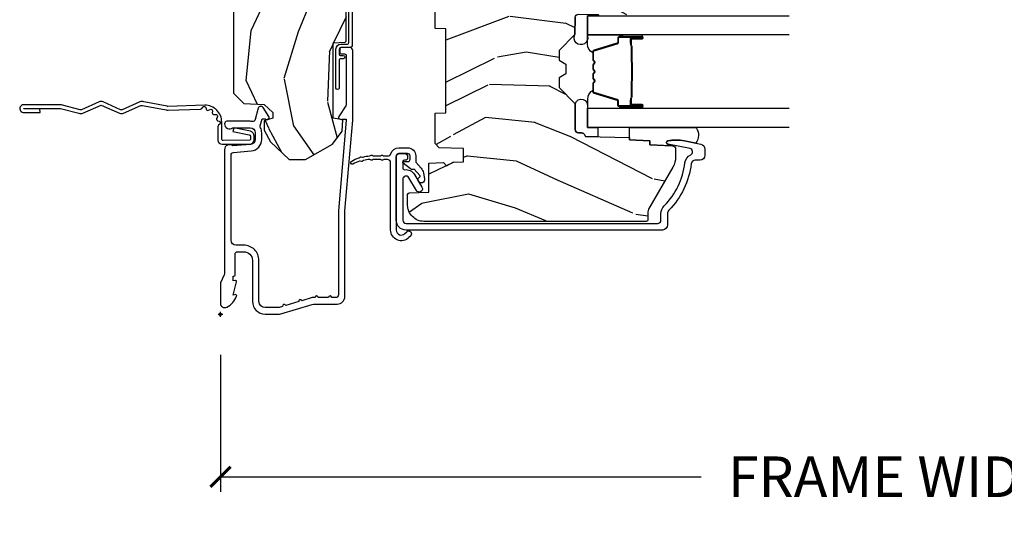
# Model space of a CAD drawing. Units: inches. Extents: x 1 to 210, y 1 to 143.
# Drawn here: x 82 to 88, y 128 to 131 of the extents above; entities that cross this region are included whole.
import ezdxf

# ---------------------------------------------------------------- set-up
doc = ezdxf.new("R2010")
doc.units = ezdxf.units.IN
doc.header["$MEASUREMENT"] = 0
doc.header["$PDMODE"] = 34
doc.header["$PDSIZE"] = 0.015
doc.layers.get('Defpoints').update_dxf_attribs({"color": 253})
for name, color, linetype in [('ZP-ANNO-DIMS-DWNLD', 2, 'Continuous'), ('ZP-SECT-ACCS', 165, 'Continuous'), ('ZP-SECT-ALUM', 63, 'Continuous'), ('ZP-SECT-GLAS', 153, 'Continuous'), ('ZP-SECT-SEAL', 8, 'Continuous'), ('ZP-SECT-WDHA', 11, 'Continuous'), ('ZP-SECT-WOOD', 104, 'Continuous'), ('ZP-SECT-WSTP', 40, 'Continuous')]:
    doc.layers.add(name, color=color, linetype=linetype)
doc.layers.add('ZP-ANNO-NPLT', color=7, linetype='Continuous', plot=False)
doc.styles.get("Standard").update_dxf_attribs({"font": 'arial.ttf'})
doc.dimstyles.new('Frame Make Height and Width', dxfattribs={"dimtxt": 0.25, "dimasz": 0.125, "dimexe": 0.09375, "dimexo": 0.25, "dimgap": 0.0875, "dimtad": 0, "dimdec": 4, "dimzin": 10, "dimdsep": 46, "dimlunit": 5, "dimtxsty": 'Standard', "dimblk1": 'ARCHTICK', "dimblk2": 'ARCHTICK', "dimsah": 1, "dimcen": 0.09, "dimclrd": 256, "dimclre": 256, "dimclrt": 255, "dimadec": 3, "dimazin": 2, "dimtfac": 0.75, "dimtdec": 4, "dimtofl": 0, "dimtmove": 2, "dimatfit": 3, "dimfxl": 1, "dimfrac": 2, "dimtolj": 1, "dimtzin": 0, "dimlwd": -1, "dimlwe": -1, "dimarcsym": 0})

# ---------------------------------------------------------------- blocks, each defined once
blk = doc.blocks.new('WIA- 42G7 Foldout Blue Fin CM')
at = {"layer": 'ZP-ANNO-NPLT'}
blk.add_point((0, 0), dxfattribs=at)
at = {"layer": 'ZP-SECT-ACCS'}
blk.add_lwpolyline([(1.279897535900091, 0.3237062745886874, -0.08026477305532967), (1.280711643961695, 0.3287449932782067), (1.307820092886686, 0.4718045562444217, 0.1615704533000932), (1.307820092895554, 0.4966832298093209), (1.259796169620472, 0.6042051741736998, -0.1615704533001526), (1.259796169620586, 0.614282611567063), (1.307820092890097, 0.7218045559357336, 0.1615704533000934), (1.307820092899078, 0.7466832295006327), (1.259796169623996, 0.8542051741736998, -0.1615704533001683), (1.25979616962411, 0.864282611567063), (1.288298125408687, 0.9718045562037787, 0.09588515595080674), (1.290232061560118, 0.9866912993722963), (1.290232061560118, 1.211730924466053, 1.001822893294183), (1.242329861484677, 1.208669619869937), (1.242091026473076, 1.109243892746264), (1.265540415659302, 1.110785368270768), (1.265779250670903, 1.210211095394442, -1.000001092557772), (1.266777097019258, 1.210276690097601), (1.26766570668417, 0.984243892818597), (1.237491890840488, 0.8716832295240806, 0.1615704531591201), (1.237491890838328, 0.8468045559797872), (1.287187674165239, 0.7342438926202703), (1.237491890843899, 0.6216832293403627, 0.1615704533000896), (1.237491890834917, 0.5968045557754635), (1.285515814109999, 0.4892826113181457, -0.1615704533001815), (1.285515814109885, 0.4792051739247825), (1.257932806052452, 0.3347153656176545, 0.08026477302403139), (1.25589753590009, 0.3221185688986452), (1.264023717936666, 0.1227633570440787, 0.2172493365759632), (1.267663679817034, 0.1150185480861694), (1.27562965541604, 0.1082036678498923, -0.5855599422155324), (1.272337917461371, 0.09086167467236805), (1.262121591379653, 0.08753293346410373, 0.4605097357481115), (1.25623583857886, 0.07332346922754596), (1.261025658436907, 0.06390384921891723, -0.6036618419643542), (1.250845082204606, 0.04920589315767643), (1.240635486966895, 0.0499758931055112, 0.4605097357324635), (1.229771802700569, 0.0389493201975597), (1.230580517889521, 0.02856486117957502, -0.5855599423039615), (1.21599026668504, 0.01862983043133681), (1.206412457752677, 0.02350008840136297, 0.4605097357400129), (1.192108303478975, 0.01732371994867776), (1.188929230434169, 0.007566744313891149, -0.585559942305764), (1.171647624304754, 0.003971420160723937), (1.164509083510168, 0.01231572553521687, 0.2159645946919557), (1.157305229165516, 0.01557950550525788), (1.072944098151382, 0.01546588923946501, 0.4142135623720373), (1.046563827131664, -0.01095535420381566), (1.048311620742254, -0.1804877326883911, 0.4141699716873529), (1.075575212501406, -0.2077227771637808), (1.096333919407357, -0.2077066690172273, 0.3300162725305506), (1.128174671648424, -0.1840838412381629), (1.147998076671939, -0.08142072862523264), (1.124956412266755, -0.07673885041990047), (1.105576807446084, -0.1772178192151443, -0.3300162725321485), (1.096315592607937, -0.1840887650235175), (1.075556885701928, -0.184104873170071, -0.3902962473333499), (1.071811620742267, -0.180487732688249), (1.070186487623701, -0.01706676771482307, -0.4142135623754232), (1.079201088958555, -0.008038165384164131), (1.182993663509038, -0.008052312421199304, 0.4142135623731925), (1.28778654206657, 0.09674312224601067)], format="xyb", close=True, dxfattribs=at)
blk = doc.blocks.new('_ArchTick')
at = {"color": 0, "linetype": 'ByBlock', "const_width": 0.15}
blk.add_lwpolyline([(-0.5, -0.5), (0.5, 0.5)], dxfattribs=at)
blk = doc.blocks.new('*D262')
at = {"layer": 'Defpoints', "color": 0, "transparency": 16777216}
for p in [(83.50000000000004, 129.5), (92.00000000000006, 129.5), (92.00000000000006, 128.5)]:
    blk.add_point(p, dxfattribs=at)
at = {"layer": 'ZP-ANNO-DIMS-DWNLD', "transparency": 16777216}
for p, q in [((83.50000000000004, 129.25), (83.50000000000004, 128.40625)), ((92.00000000000006, 129.25), (92.00000000000006, 128.40625)), ((83.50000000000004, 128.5), (86.45896998635749, 128.5)), ((92.00000000000006, 128.5), (89.04103001364263, 128.5))]:
    blk.add_line(p, q, dxfattribs=at)
at = {"layer": 'ZP-ANNO-DIMS-DWNLD', "transparency": 16777216, "xscale": 0.125, "yscale": 0.125, "zscale": 0.125, "rotation": 180}
blk.add_blockref('_ArchTick', (83.50000000000004, 128.5), dxfattribs=at)
at = {"layer": 'ZP-ANNO-DIMS-DWNLD', "transparency": 16777216, "xscale": 0.125, "yscale": 0.125, "zscale": 0.125}
blk.add_blockref('_ArchTick', (92.00000000000006, 128.5), dxfattribs=at)
at = {"layer": 'ZP-ANNO-DIMS-DWNLD', "color": 255, "transparency": 16777216, "insert": (87.75000000000006, 128.5), "char_height": 0.25, "attachment_point": 5}
blk.add_mtext('\\A1;FRAME WIDTH', dxfattribs=at)
blk = doc.blocks.new('101CS Vin21 PR AW C Ogee (Dual .6875 in 3mm IG) V J O S')
at = {"layer": 'ZP-SECT-WDHA'}
h = blk.add_hatch(dxfattribs=at)
h.set_pattern_fill('WOOD3', color=256, scale=2, angle=163, style=0, pattern_type=2)
h.set_pattern_definition([(158.2364, (4.229829508301805, -0.6757319148462102), (20.45396798290167, -8.344771374467806), [0.240832, -23.842358]), (174.3099, (4.006163800965126, -0.5864366105934948), (-8.235181511295936, 0.4263690944681484), [0.305942, -9.892097999999999]), (208, (3.701730071892854, -0.5561033845344667), (-0.5847435903937085, -1.91261010378108), [0.226274, -2.602152]), (209.8476, (3.501941838183129, -0.6623326727329015), (-35.54768828883149, -20.50272857977593), [0.438634, -43.42479]), (175.9946, (3.12149146588294, -0.8806386832242623), (18.38297247813529, -1.437476743240211), [0.266834, -26.416494]), (163, (2.855309927049177, -0.8620003253541313), (-2.497352921371544, -1.327866102480598), [0.5, -1.5]), (153.5377, (2.377157549067675, -0.7158144729927614), (8.978306718050995, -4.83632345258755), [0.24331, -11.922214]), (157.2894, (4.071948787751523, -1.192136483066264), (16.62874032651941, -7.175302374271584), [0.200998, -19.898754]), (163, (3.886535270653368, -1.114536047002446), (-2.497352921371544, -1.327866102480598), [0.3, -1.7]), (191.3008, (3.599643843864456, -1.026824535585632), (-24.54716094300747, -5.043499394239721), [0.295296, -29.23435]), (215.125, (3.310072568652885, -1.084690558192534), (10.57415813511433, 7.224071108844612), [0.45607, -22.347438]), (202.2894, (2.937053423283061, -1.347096193016881), (-14.3993751268171, -6.054586024953077), [0.284254, -28.141088]), (169.3402, (2.674039470121087, -1.454909274051218), (-15.88561928555968, 2.765334394382427), [0.362216, -17.748554]), (151.1113000000001, (2.318074889785493, -1.387907650589554), (25.02229161617255, -13.92425483963839), [0.38833, -38.444646]), (156.2902000000001, (3.89067833082342, -1.785045431763344), (-16.62874768410003, 7.175289077572956), [0.342343999999998, -33.89213999999975]), (166.3665, (3.577229581984909, -1.647386861919088), (-31.18650071420278, 7.443263674111074), [0.340588, -33.718186]), (196.6901, (3.246238530863025, -1.567106577432618), (4.409962367830815, 0.7431255040166733), [0.360556, -6.850548]), (210.4896, (2.900872763129556, -1.670656017208408), (-25.55825994297176, -15.19129255384614), [0.325576, -32.232064]), (177.9314, (2.620316507684237, -1.83584738360053), (-22.79293410148565, 0.6943551067665474), [0.310484, -30.737866]), (163, (2.310035344517502, -1.824640252660757), (-2.497352921371544, -1.327866102480598), [0.24, -1.76]), (150.0054, (2.080522203086375, -1.754471043527296), (-16.04400167334359, 9.087905524651102), [0.266834, -26.416494]), (163, (3.736326939210443, -0.1693178408906988), (-2.497352921371544, -1.327866102480598), [0, -2]), (26.15240000000003, (3.380850096123979, -0.3743451903572463), (-36.87554735843706, -18.00538888531859), [0.438633999999998, -43.42478999999975]), (9.565100000000033, (3.189835720003487, -2.093622221005674), (2.497352076502218, 1.327869099233075), [0.178886, -4.29325]), (351.1301, (3.366234217335403, -2.063897313284272), (12.0603996767767, -1.595852046107204), [0.282842, -13.859292]), (319.8014, (3.645694417193965, -2.107509200368114), (8.393559450670804, -6.748938448303024), [0.152316, -15.07923]), (189.5651, (3.380850096123979, -0.3743451903572463), (-2.497352076502219, -1.327869099233075), [0.223605999999999, -4.248529999999969]), (169.7098, (3.160351974459104, -0.4115013250089987), (17.79822734718652, -3.350093459302554), [0.342344, -33.89214]), (152.8753, (2.823513489242757, -0.3503471356417833), (-30.7601241373409, 15.67848221527704), [0.568858, -56.31699200000001]), (152.6952, (4.294151283340796, -0.4653448685343449), (-10.89091849633435, 5.421060729349781), [0.223605999999999, -22.13707199999987]), (178.5241, (4.095459105217842, -0.3627709032568305), (22.79293551970828, -0.6943538178398185), [0.37363, -36.989452]), (205.8789, (3.721952222598873, -0.3531475651529377), (31.88084594068392, 15.34964888471388), [0.3821, -37.827846]), (197.6952, (3.37817024770132, -0.5199227243809617), (-23.21929303946757, -7.540852312839229), [0.316228, -31.306548]), (172.4623, (3.076904104300837, -0.6160409372264155), (-10.14779136076372, 1.011111546693648), [0.364966, -11.80056]), (156.4181, (2.71509208987078, -0.5681654088839991), (31.344885410924, -13.76583238823937), [0.52345, -51.82156]), (154.8699, (4.14796543097944, -0.9434972465158751), (10.89091361125098, -5.421068605812716), [0.282842, -13.859292]), (174.3099, (3.8918949674987, -0.8233809789549866), (-8.235181511295936, 0.4263690944681484), [0.305942, -9.892097999999999]), (205.5104, (3.587461238426414, -0.7930477528959443), (26.88614988798455, 12.69389479119331), [0.325575999999998, -32.23206399999975]), (208, (3.293626321956282, -0.933265590074356), (-0.5847435903937085, -1.91261010378108), [0.367696, -2.460732]), (180.354, (2.968970442177977, -1.105888183396843), (27.20289793979688, 0.04876202922806261), [0.335262, -33.190848]), (159.6335000000001, (2.633715749797545, -1.107959713481861), (30.01700107381327, -11.26852463519537), [0.340587999999998, -33.71818599999974]), (145.8973, (2.314419566864558, -0.9894272387568606), (-17.37187083675604, 11.58525502309056), [0.27203, -26.930912]), (154.2538, (4.001779578618056, -1.421649624497391), (-12.80351945054413, 6.005821017315287), [0.263057999999998, -26.04283399999987]), (177.9314, (3.764835210256592, -1.307380791030965), (-22.79293410148565, 0.6943551067665474), [0.310484, -30.737866]), (195.0054, (3.454554047089857, -1.296173660091171), (11.31727641611973, 2.814114219735264), [0.37736, -18.490604]), (212.8991, (3.090062184237127, -1.393875665772512), (28.64036637139407, 18.43175097613516), [0.49679, -49.18218]), (178.9454, (2.67294341453433, -1.663712527527188), (8.235181634652655, -0.4263644116476297), [0.291204, -14.269016]), (156.991, (2.381788346486857, -1.658352830681864), (-18.54135163249375, 7.760042155334038), [0.3821, -37.827846]), (139.8014, (2.030087407409809, -1.508999392648704), (-8.393559450670804, 6.748938448303025), [0.152316, -15.07923]), (153.5377, (3.826356555784429, -1.995432478075209), (8.978306718050995, -4.83632345258755), [0.24331, -11.922214]), (173.008, (3.608538282542213, -1.887011078703232), (-22.20819262847393, 2.606951578708767), [0.345254, -34.1801]), (200.4054, (3.265852363231403, -1.844982984455285), (-30.71134915766887, -11.52445423798904), [0.428017999999998, -42.37384999999974]), (192.0546, (3.44943551242153, -0.08160632947387114), (-15.72724097270063, -3.557234008732985), [0.205912, -20.385348]), (173.7843, (3.248063485875917, -0.1246098982200863), (32.35598179133584, -3.618064673815965), [0.427551999999998, -42.32756599999974]), (155.8750000000001, (2.823025751993626, -0.07831816271357184), (12.80352490518391, -6.005810314090468), [0.4837359999999979, -15.64077999999994])])
edge = h.paths.add_edge_path()
edge.add_arc((4.389056198952261, -1.124999999998935), 0.1250000000010647, 270.0000000005341, 334.8498358746473)
edge.add_arc((5.181103620340652, -1.496868097944895), 0.7499999999977609, 107.4283039733489, 154.8498358749636, ccw=False)
edge.add_arc((4.937776250990185, -0.7217046584437274), 0.06245711824629191, 287.4154132025502, 360.6464405105027)
edge.add_line((5.000229394034463, -0.7210000000000178), (5.000250000001373, -0.03100000000000591))
edge.add_line((5.000250000001373, -0.03100000000000591), (4.969250000001381, 0))
edge.add_line((4.969250000001381, 0), (4.438250000001375, 0))
edge.add_line((4.438250000001375, 0), (4.434921417707614, -0.08099999900083787))
edge.add_line((4.434921417707614, -0.08099999900083787), (4.244000000000909, -0.08100000000000307))
edge.add_line((4.244000000000909, -0.08100000000000307), (4.23499999999909, -0.0969999999999942))
edge.add_line((4.23499999999909, -0.0969999999999942), (4.172000000000793, -0.0969999999999942))
edge.add_line((4.172000000000793, -0.0969999999999942), (4.162999999998959, -0.08100000000000307))
edge.add_line((4.162999999998959, -0.08100000000000307), (4.040350214322061, -0.08099999900083787))
edge.add_line((4.040350214322061, -0.08099999900083787), (3.962096613590205, -0.2959999999999781))
edge.add_line((3.962096613590205, -0.2959999999999781), (3.914403386412545, -0.2959999999999781))
edge.add_line((3.914403386412545, -0.2959999999999781), (3.836149785680703, -0.08099999900083787))
edge.add_line((3.836149785680703, -0.08099999900083787), (2.947282930714522, -0.08099999900083787))
edge.add_line((2.947282930714522, -0.08099999900083787), (2.87176396307072, -0.1709999999999781))
edge.add_line((2.87176396307072, -0.1709999999999781), (2.439507823335902, -0.1709999999999781))
edge.add_line((2.439507823335902, -0.1709999999999781), (2.332250000001608, -0.08100000000000307))
edge.add_line((2.332250000001608, -0.08100000000000307), (2.005069066192249, -0.08100000000000307))
edge.add_line((2.005069066192249, -0.08100000000000307), (2.000250000001273, -0.2189999999999799))
edge.add_line((2.000250000001273, -0.2189999999999799), (1.906250000002132, -0.2189999999999799))
edge.add_line((1.906250000002132, -0.2189999999999799), (1.901430933811156, -0.08100000000000307))
edge.add_line((1.901430933811156, -0.08100000000000307), (1.361160109751239, -0.08100000000000307))
edge.add_line((1.361160109751239, -0.08100000000000307), (1.29699634095445, -0.1429622312750354))
edge.add_line((1.29699634095445, -0.1429622312750354), (1.292560084317614, -0.2700000000009624))
edge.add_line((1.292560084317614, -0.2700000000009624), (1.242560084316523, -0.3216024576007754))
edge.add_line((1.242560084316523, -0.3216024576007754), (1.206605420733311, -0.3216024576007612))
edge.add_line((1.206605420733311, -0.3216024576007612), (1.191190997646601, -0.269999999999996))
edge.add_line((1.191190997646601, -0.269999999999996), (1.134131723421731, -0.2700000000000102))
edge.add_line((1.134131723421731, -0.2700000000000102), (1.061622111372657, -0.3086869719710847))
edge.add_line((1.061622111372657, -0.3086869719710847), (0.9532293940344658, -0.4220000000000255))
edge.add_line((0.9532293940344658, -0.4220000000000255), (0.9532293940344658, -0.5235500000000286))
edge.add_line((0.9532293940344658, -0.5235500000000286), (1.048250000002156, -0.6897999999999769))
edge.add_line((1.048250000002156, -0.6897999999999769), (1.128250000002154, -0.7502214903220619))
edge.add_line((1.128250000002154, -0.7502214903220619), (1.196532032304901, -0.7537999999999982))
edge.add_line((1.196532032304901, -0.7537999999999982), (1.207250000002148, -0.6937999999999676))
edge.add_line((1.207250000002148, -0.6937999999999676), (1.671750000002149, -0.6937999999999676))
edge.add_line((1.671750000002149, -0.6937999999999676), (1.675586249445672, -0.7669999999999533))
edge.add_arc((1.690678198063188, -0.7589080513824428), 0.01712444292530889, 208.1991648361514, 241.8008351638481)
edge.add_line((1.682586249445677, -0.7739999999999583), (2.123250000002145, -0.7739999999999583))
edge.add_line((2.123250000002145, -0.7739999999999583), (2.131910350836108, -1.021999999999949))
edge.add_line((2.131910350836108, -1.021999999999949), (2.138910350836113, -1.028999999999954))
edge.add_line((2.138910350836113, -1.028999999999954), (2.52767606590146, -1.028999999999954))
edge.add_line((2.52767606590146, -1.028999999999954), (2.556250000002208, -1.093000000000032))
edge.add_line((2.556250000002208, -1.093000000000032), (2.805767439191499, -1.093000000000004))
edge.add_line((2.805767439191499, -1.093000000000004), (2.811250000000967, -1.25))
edge.add_line((2.811250000000967, -1.25), (3.123684362372245, -1.25))
edge.add_line((3.123684362372245, -1.25), (3.129166923181714, -1.093000000000004))
edge.add_line((3.129166923181714, -1.093000000000004), (3.531485413592549, -1.093000000000004))
edge.add_line((3.531485413592549, -1.093000000000004), (3.533650501300457, -1.030999999999992))
edge.add_line((3.533650501300457, -1.030999999999992), (3.670684895338439, -1.030999999999992))
edge.add_line((3.670684895338439, -1.030999999999992), (3.677250000002786, -0.8430000000000035))
edge.add_line((3.677250000002786, -0.8430000000000035), (3.882229394034468, -0.8430000000000177))
edge.add_line((3.882229394034468, -0.8430000000000177), (3.882229394034468, -0.8330000000000268))
edge.add_line((3.882229394034468, -0.8330000000000268), (3.992229394034453, -0.8330000000000268))
edge.add_line((3.992229394034453, -0.8330000000000268), (3.992229394034453, -0.8430000000000177))
edge.add_line((3.992229394034453, -0.8430000000000177), (4.06725000000219, -0.8430000000000035))
edge.add_line((4.06725000000219, -0.8430000000000035), (4.073815104666522, -1.030999999999992))
edge.add_line((4.073815104666522, -1.030999999999992), (4.178805517824316, -1.030999999999992))
edge.add_line((4.178805517824316, -1.030999999999992), (4.185485413591181, -1.222287187078891))
edge.add_line((4.185485413591181, -1.222287187078891), (4.233485413591865, -1.25))
edge.add_line((4.233485413591865, -1.25), (4.389056198953426, -1.25))
h = blk.add_hatch(dxfattribs=at)
h.set_pattern_fill('WOOD3', color=256, scale=2, angle=73, pattern_type=2)
h.set_pattern_definition([(68.23640000000003, (0.5829015660239918, 2.197897165961244), (-8.34477137446781, -20.45396798290167), [0.240832, -23.842358]), (84.3099, (0.6721968702767072, 2.421562873297919), (0.42636909446815, 8.235181511295936), [0.305942, -9.892097999999999]), (118, (0.7025300963357495, 2.725996602370195), (-1.91261010378108, 0.5847435903937088), [0.226274, -2.602152]), (119.8476, (0.5963008081373005, 2.92578483607992), (-20.50272857977592, 35.54768828883149), [0.4386339999999995, -43.42478999999994]), (85.9946, (0.3779947976459539, 3.306235208380105), (-1.437476743240215, -18.38297247813529), [0.2668339999999995, -26.41649399999997]), (73, (0.3966331555160849, 3.572416747213857), (-1.327866102480597, 2.497352921371545), [0.5, -1.5]), (63.53769999999998, (0.5428190078774549, 4.050569125195377), (-4.836323452587552, -8.978306718050995), [0.24331, -11.922214]), (67.28939999999999, (0.06649699780395224, 2.355777886511525), (-7.175302374271586, -16.6287403265194), [0.200998, -19.898754]), (73, (0.1440974338677563, 2.541191403609677), (-1.327866102480597, 2.497352921371545), [0.3, -1.7]), (101.3008, (0.231808945284584, 2.828082830398586), (-5.043499394239715, 24.54716094300748), [0.295296, -29.23435]), (125.125, (0.1739429226776679, 3.117654105610161), (7.224071108844608, -10.57415813511433), [0.45607, -22.347438]), (112.2894, (-0.0884627121466508, 3.490673250979995), (-6.054586024953074, 14.3993751268171), [0.2842539999999996, -28.14108799999997]), (79.3402, (-0.1962757931810017, 3.753687204141954), (2.76533439438243, 15.88561928555968), [0.362216, -17.748554]), (61.11129999999999, (-0.1292741697193378, 4.109651784477556), (-13.92425483963839, -25.02229161617255), [0.38833, -38.444646]), (66.29019999999998, (-0.5264119508931344, 2.537048343439622), (7.17528907757296, 16.62874768410003), [0.342344, -33.89214]), (76.3665, (-0.3887533810488719, 2.850497092278143), (7.443263674111081, 31.18650071420278), [0.340588, -33.718186]), (106.6901, (-0.308473096562409, 3.181488143400031), (0.7431255040166724, -4.409962367830815), [0.360556, -6.850548]), (120.4896, (-0.4120225363381849, 3.526853911133486), (-15.19129255384614, 25.55825994297176), [0.325576, -32.232064]), (87.93140000000001, (-0.5772139027303069, 3.807410166578812), (0.6943551067665528, 22.79293410148564), [0.310484, -30.737866]), (73, (-0.5660067717905406, 4.117691329745544), (-1.327866102480597, 2.497352921371545), [0.24, -1.76]), (60.00539999999998, (-0.4958375626570728, 4.347204471176671), (9.087905524651106, 16.04400167334359), [0.266834, -26.416494]), (73, (1.089315639979532, 2.691399735052599), (-1.327866102480597, 2.497352921371545), [0, -2]), (296.1524000000001, (0.8842882905129841, 3.04687657813907), (-18.00538888531858, 36.87554735843706), [0.438634, -43.42479]), (279.5651, (-0.8349887401354579, 3.237890954259548), (1.327869099233074, -2.497352076502219), [0.1788859999999997, -4.293249999999992]), (261.1301, (-0.805263832414056, 3.061492456927645), (-1.595852046107206, -12.0603996767767), [0.282842, -13.859292]), (229.8014, (-0.8488757194978973, 2.782032257069087), (-6.748938448303024, -8.393559450670804), [0.152316, -15.07923]), (99.56509999999996, (0.8842882905129841, 3.04687657813907), (-1.327869099233074, 2.497352076502219), [0.2236059999999999, -4.248529999999999]), (79.7098, (0.8471321558612317, 3.267374699803952), (-3.350093459302556, -17.79822734718652), [0.342344, -33.89214]), (62.87529999999996, (0.9082863452284329, 3.604213185020292), (15.67848221527704, 30.76012413734089), [0.568858, -56.31699200000001]), (62.69520000000001, (0.7932886123358571, 2.133575390922246), (5.421060729349783, 10.89091849633435), [0.223606, -22.137072]), (88.5241, (0.8958625776133857, 2.332267569045204), (-0.6943538178398221, -22.79293551970828), [0.37363, -36.989452]), (115.8789, (0.9054859157172643, 2.705774451664169), (15.34964888471387, -31.88084594068392), [0.3821, -37.827846]), (107.6952, (0.7387107564892403, 3.049556426561729), (-7.540852312839225, 23.21929303946757), [0.316228, -31.306548]), (82.4623, (0.6425925436438149, 3.350822569962212), (1.01111154669365, 10.14779136076372), [0.364966, -11.80056]), (66.41809999999998, (0.6904680719862171, 3.712634584392269), (-13.76583238823937, -31.34488541092399), [0.52345, -51.82156]), (64.86989999999992, (0.3151362343543411, 2.279761243283613), (-5.421068605812717, -10.89091361125097), [0.282842, -13.859292]), (84.3099, (0.4352525019152296, 2.535831706764352), (0.42636909446815, 8.235181511295936), [0.305942, -9.892097999999999]), (115.5104, (0.4655857279742719, 2.840265435836628), (12.69389479119331, -26.88614988798455), [0.325576, -32.232064]), (118, (0.3253678907958601, 3.13410035230676), (-1.91261010378108, 0.5847435903937088), [0.367696, -2.460732]), (90.3539999999999, (0.1527452974733876, 3.458756232085058), (0.04876202922805728, -27.20289793979688), [0.335262, -33.190848]), (69.63350000000003, (0.1506737673883549, 3.794010924465503), (-11.26852463519538, -30.01700107381327), [0.340588, -33.718186]), (55.89729999999997, (0.2692062421133414, 4.113307107398484), (11.58525502309056, 17.37187083675603), [0.27203, -26.930912]), (64.2538, (-0.1630161436271749, 2.425947095644979), (6.005821017315288, 12.80351945054413), [0.263058, -26.042834]), (87.93140000000001, (-0.04874731016073497, 2.66289146400646), (0.6943551067665528, 22.79293410148564), [0.310484, -30.737866]), (105.0054, (-0.03754017922096864, 2.973172627173192), (2.814114219735262, -11.31727641611973), [0.37736, -18.490604]), (122.8991, (-0.135242184902296, 3.337664490025908), (18.43175097613515, -28.64036637139408), [0.49679, -49.18218]), (88.94539999999999, (-0.4050790466569651, 3.754783259728718), (-0.4263644116476313, -8.235181634652655), [0.291204, -14.269016]), (66.99100000000001, (-0.3997193498116474, 4.045938327776188), (7.760042155334039, 18.54135163249375), [0.3821, -37.827846]), (49.80139999999996, (-0.2503659117784878, 4.397639266853233), (6.748938448303026, 8.393559450670802), [0.152316, -15.07923]), (63.53769999999998, (-0.7367989972049998, 2.601370118478624), (-4.836323452587552, -8.978306718050995), [0.24331, -11.922214]), (83.00800000000001, (-0.6283775978330084, 2.819188391720843), (2.606951578708771, 22.20819262847393), [0.345254, -34.1801]), (110.4054, (-0.586349503585069, 3.161874311031639), (-11.52445423798903, 30.71134915766887), [0.428018, -42.37385]), (102.0546, (1.177027151396345, 2.978291161841508), (-3.557234008732982, 15.72724097270063), [0.205912, -20.385348]), (83.7843, (1.13402358265013, 3.179663188387128), (-3.618064673815971, -32.35598179133584), [0.4275519999999995, -42.32756599999993]), (65.87499999999999, (1.180315318156644, 3.604700922269423), (-6.00581031409047, -12.80352490518391), [0.4837359999999999, -15.64078])])
edge = h.paths.add_edge_path()
edge.add_line((2.394000000000005, -2.696330473227196), (2.314999999999998, -2.696330473227196))
edge.add_arc((1.979560218673405, -2.414685514546667), 0.4379996913772762, 274.5074822616433, 319.98220686172897, ccw=False)
edge.add_arc((2.015161139434008, -2.866284113779219), 0.01499999999988806, 94.50748226163586, 168.0000000017842)
edge.add_line((2.000488925423014, -2.863165438417433), (1.985999999999962, -2.931330473227195))
edge.add_line((1.985999999999962, -2.931330473227195), (1.839916747977298, -2.931330473227195))
edge.add_line((1.839916747977298, -2.931330473227195), (1.837734864861261, -2.806330473227035))
edge.add_line((1.837734864861261, -2.806330473227035), (1.848251594580731, -2.203827431117595))
edge.add_arc((1.828254640677605, -2.203478382988846), 0.0199999999999984, 358.9999999999906, 448.9999999999906)
edge.add_line((1.828603688806353, -2.18348142908572), (1.721756493037489, -2.181616404346176))
edge.add_line((1.721756493037489, -2.181616404346176), (1.623970562151086, -2.083830473226811))
edge.add_line((1.623970562151086, -2.083830473226811), (1.563970562151113, -2.083830473226811))
edge.add_line((1.563970562151113, -2.083830473226811), (1.540299201114337, -2.124830473226808))
edge.add_line((1.540299201114337, -2.124830473226808), (1.480299201114335, -2.124830473226812))
edge.add_line((1.480299201114335, -2.124830473226812), (1.456627840077559, -2.083830473226811))
edge.add_line((1.456627840077559, -2.083830473226811), (1.396627840077585, -2.083830473226811))
edge.add_line((1.396627840077585, -2.083830473226811), (1.296627836089925, -2.183830477214467))
edge.add_line((1.296627836089925, -2.183830477214467), (1.137336894602157, -2.183830477214471))
edge.add_arc((1.137336894602156, -2.203830477214473), 0.02000000000000224, 89.99999999999555, 178.9999999999882)
edge.add_line((1.117339940699026, -2.203481429085723), (1.117000779631468, -2.222911953632732))
edge.add_arc((1.097003825728334, -2.222562905503977), 0.02000000000000584, 299.99999999996703, 358.99999999997317, ccw=False)
edge.add_line((1.107003825728327, -2.239883413579676), (1.094082335300001, -2.247343639556803))
edge.add_line((1.094082335300001, -2.247343639556803), (1.089369697588523, -2.517330473227201))
edge.add_line((1.089369697588523, -2.517330473227201), (1.073369697588518, -2.517330473227201))
edge.add_line((1.073369697588518, -2.517330473227201), (1.068970756399295, -2.643299667298514))
edge.add_line((1.068970756399295, -2.643299667298514), (1.042608426369114, -2.643299667298514))
edge.add_line((1.042608426369114, -2.643299667298514), (1.037118476505782, -2.78235829189541))
edge.add_arc((1.017134044533058, -2.781569318684316), 0.02000000000000645, 269.9999999999816, 357.7391716016903, ccw=False)
edge.add_line((1.017134044533051, -2.801569318684322), (0.9681609280672205, -2.801569318684319))
edge.add_arc((0.9681609280672211, -2.676569318684309), 0.1250000000000098, 240.0000000000023, 269.9999999999998, ccw=False)
edge.add_line((0.9056609280672205, -2.784822494157375), (0.6468716924216835, -2.635410459294047))
edge.add_arc((0.6313716924216906, -2.662257246811349), 0.03099999999998371, 59.99999999999764, 90.0000000002811)
edge.add_line((0.6313716924215385, -2.631257246811366), (0.5819999999995531, -2.631257246811611))
edge.add_arc((0.5819999999995049, -2.621257246811612), 0.009999999999999343, 179.9999999999669, 270.0000000002761, ccw=False)
edge.add_line((0.5719999999995053, -2.621257246811606), (0.5719999999999033, -1.251162994699492))
edge.add_arc((0.6657499999999964, -1.251162994699516), 0.09375000000009315, 132.8030407179143, 179.9999999999848, ccw=False)
edge.add_arc((0.670832521472472, -1.246080473227055), 0.0937499999999196, 89.99999999999721, 137.1969592791667, ccw=False)
edge.add_line((0.6708325214724766, -1.152330473227135), (0.7374418291857978, -1.152330473227053))
edge.add_arc((0.7374418291858111, -1.162330473227053), 0.009999999999999343, 1.9999999999976126, 90.00000000007628, ccw=False)
edge.add_line((0.7474357374560014, -1.161981478260028), (0.7516733377372873, -1.283330473227046))
edge.add_line((0.7516733377372873, -1.283330473227046), (0.9305619184298166, -1.283330473227046))
edge.add_line((0.9305619184298166, -1.283330473227046), (0.9336913852897197, -1.372946679781606))
edge.add_line((0.9336913852897197, -1.372946679781606), (0.9150000422557127, -1.391638022770973))
edge.add_line((0.9150000422557127, -1.391638022770973), (0.9357674110146377, -1.432396278868445))
edge.add_line((0.9357674110146377, -1.432396278868445), (0.9380000422557089, -1.496330473226987))
edge.add_line((0.9380000422557089, -1.496330473226987), (1.019999999999996, -1.496330473226987))
edge.add_line((1.019999999999996, -1.496330473226987), (1.02523864713055, -1.346315243903181))
edge.add_line((1.02523864713055, -1.346315243903181), (1.051111134529322, -1.321330473227047))
edge.add_line((1.051111134529322, -1.321330473227047), (1.238731214132116, -1.321330473227047))
edge.add_line((1.238731214132116, -1.321330473227047), (1.241000000000554, -1.386300000000027))
edge.add_line((1.241000000000554, -1.386300000000027), (1.757000000000545, -1.386300000000027))
edge.add_line((1.757000000000545, -1.386300000000027), (1.759268785868969, -1.321330473227047))
edge.add_line((1.759268785868969, -1.321330473227047), (2.394000000000005, -1.321330473227047))
edge.add_line((2.394000000000005, -1.321330473227047), (2.394000000000005, -2.696330473227196))
at = {"layer": 'ZP-ANNO-NPLT'}
blk.add_point((0, 0), dxfattribs=at)
at = {"layer": 'ZP-SECT-ALUM'}
for points in [[(1.01328978082843, -0.02500000000003411), (0.2498416051627572, -0.02500000000003411, -0.1051042352656914), (0.2433338188735519, -0.02361672732232023), (0.193396662130894, -0.001383272677742298, 0.1051042352657003), (0.1868888758416887, -2.842170943040401e-14), (0.06828978082843662, -2.842170943040401e-14, 0.560205502864254), (0.04423927372302217, -0.03927082344320354, 0.1875261658577753), (0.1118401110625058, -0.0995573712749831, 0.5801720142759477), (0.1211834350995247, -0.0917844627563369), (0.1187528624009957, -0.07800000000000296), (0.2004886068952629, -0.09976430132849146, 0.5481110662879196), (0.2091834350995185, -0.0917844627563369), (0.2067528624009896, -0.07800000000000296), (0.2342897808284334, -0.07800000000000296), (0.234289780828405, -0.08300000000002683, 0.4142135623730984), (0.24128978082841, -0.09000000000003183), (0.3692897808284243, -0.09000000000003183, -0.4142135623730951), (0.3852897808284155, -0.1060000000000372), (0.3852897808284155, -0.1440000000000055, -0.4142135623730868), (0.3322897808284182, -0.1970000000000027), (0.0792897808284323, -0.1970000000000027, 0.4142135623730866), (0.001289780828429343, -0.2750000000000057), (0.001289780828429343, -0.3575219217105428, 0.07267901068454957), (0.003255085289637805, -0.370970943895415), (0.06078088151620875, -0.5635988303753123, -0.07267901068455053), (0.06328978082841274, -0.580767794866631), (0.06328978082842696, -0.7186422509999488, 0.4142135623730951), (0.110289780828424, -0.7656422509999459), (0.6372897808289792, -0.7656422509999459), (1.195289780828418, -0.813999999999993), (1.623257729217087, -0.8140000000000072, 0.4142135623730951), (1.643257729217098, -0.7939999999999969), (1.643257729217098, -0.7439999999999998, 0.4142135623730949), (1.633257729217107, -0.7340000000000089), (1.613257729217096, -0.7340000000000089, 0.4142135623731991), (1.603257729217106, -0.7439999999999998), (1.603257729217077, -0.76400000000001, -0.4142135623731015), (1.593257729217086, -0.7740000000000009), (1.291625826208232, -0.7740000000000009, -0.1449930994916204), (1.282911601647996, -0.7714187290871166), (1.217458971879225, -0.7289132943205345, 0.4318331073882776), (1.203315465557651, -0.7323643973235505), (1.199851214157277, -0.7452931595599495, 0.1392124696178829), (1.201051279057552, -0.748923809206957, -0.150084110672032), (1.202257729217095, -0.7528525214955124), (1.202257729217095, -0.7740000000000009), (1.196078005098812, -0.7740000000000009), (0.6380780050978387, -0.7256422509999254), (0.1192897808284386, -0.7256422509999396, -0.4142135623730951), (0.1032897808284474, -0.7096422509999343), (0.1032897808283906, -0.6850000000000023, 1), (0.1032897808283906, -0.6650000000000063), (0.1032897808284048, -0.6020000000000039, 1), (0.1032897808284048, -0.5819999999999936), (0.1032897808284048, -0.568492882053377, 0.07267901068450945), (0.102620741011819, -0.563914491522354), (0.0840059137746465, -0.5015818501146327, 1), (0.07828292561087835, -0.4824181498853761), (0.05414222307139482, -0.4015818501146242, 1), (0.04841923490762667, -0.3824181498853676), (0.04195882064500722, -0.3607851430115687, -0.07267901068464405), (0.04128978082842139, -0.3562067524805457), (0.04128978082842139, -0.2750000000000057, -0.4142135623730951), (0.0792897808284323, -0.237000000000009), (0.3322897808284182, -0.237000000000009, 0.4142135623730951), (0.4252897808284075, -0.1440000000000055), (0.4252897808284075, -0.09600000000001785, -0.4142135623729215), (0.4562897808284134, -0.06500000000002615), (0.9804446687903834, -0.06500000000002615, -0.388878731852959), (0.9963837839598426, -0.07960550811606026), (1.005971014771788, -0.189188057735123, 0.3888787318529566), (1.076700838336293, -0.2540000000000191), (1.117289780828415, -0.2540000000000191, 0.1163220917973886), (1.149013941006316, -0.2465183253952148, -0.1832627780160805), (1.160304152246923, -0.2453775009960282), (1.202556014036517, -0.2566988532412608), (1.202556014036517, -0.2743669520076821, -0.146005835310381), (1.201411537922425, -0.2782026840136353), (1.201272916269474, -0.278414300049036, 0.1576465563116275), (1.20013568900923, -0.2825685150407367), (1.203274673940896, -0.2942833662899602, 0.4538198225758265), (1.21775725669859, -0.2983867056794907), (1.273158802673336, -0.2624085210485987, 0.649407593197572), (1.268493953688548, -0.2329558237051828), (1.19870188241326, -0.2142550945688839, -0.3912097814678182), (1.187109064135981, -0.1958944824796021, 0.0456882255566395), (1.188289780828413, -0.1829999999999785), (1.188289780828413, -0.04000000000002046, 0.4222476712527851), (1.172879551341097, -0.02500561065707529, 0.6392693330848027), (1.148289780828421, -0.07562141687037638), (1.148289780828421, -0.1830000000000211, -0.4142135623730951), (1.117289780828415, -0.2140000000000271), (1.076700838336293, -0.2140000000000271, -0.388878731853015), (1.04581880269545, -0.1857018280252021), (1.036289780828426, -0.07678460969086132, 0.6500495232070402)], [(0.6685909705361013, -2.731623958839684, 0.165627297954375), (0.9317990290644929, -2.858296799789546, -0.2563212524635104), (0.9826180368145145, -2.894739187016061, 0.7192332048841057), (1.020252969039703, -2.890083322401569), (1.048065919439011, -2.753351606874723, -0.8280232348768887), (1.067713320052917, -2.75360843064508), (1.069278702847456, -2.762486157628938, -0.09407799739191779), (1.068059841810978, -2.855730840718142), (1.047575045516211, -2.956436493997973, -0.3565864654661733), (1.017197143928612, -2.981257246812618), (0.9800001072246687, -2.981257246812614, -0.4142135623730532), (0.949000107224677, -2.950257246812608), (0.9490001072247054, -2.922827233060669, 0.3794093514737466), (0.9269996925474118, -2.898007835648684, -0.1656272979548743), (0.6405503043457372, -2.760149754881592, 0.1966844660413117), (0.6188187880500635, -2.75125724681282), (0.5500000536150509, -2.751257246812838, -0.4142135623731537), (0.5190000000054766, -2.720257193203263), (0.5190000000054766, -1.142330473228199, -0.4142135623730973), (0.5790000000054789, -1.0823304732282), (0.97000000000547, -1.082330473228211, -0.4142135623730933), (0.9900000000054803, -1.102330473228211), (0.9900000000054803, -1.132330473085716, -0.4142135623730951), (0.9700000000529769, -1.152330473038209), (0.9600000001004787, -1.152330473038209, -0.4142135623729651), (0.9500000001004736, -1.142330473038207), (0.9500000001004736, -1.132330473085716, 0.4142135623728383), (0.9400000002430176, -1.122330473228246), (0.9004010313379212, -1.1223304732282, 0.4568502517471218), (0.8905035981518239, -1.133759044656774, -0.3041143980152859), (0.8616183195898657, -1.194000497862437), (0.7827506272011391, -1.240553814772944, -1), (0.7624177468313462, -1.206107131683453), (0.8412854392200728, -1.159553814772945, 0.7635064937496834), (0.8311189990351693, -1.1223304732282), (0.5790000000054789, -1.122330473228203, 0.4142135623730888), (0.5590000000054829, -1.142330473228203), (0.5590000000054545, -2.691257246811031, 0.4142135623741301), (0.5790000000055358, -2.711257246811041), (0.6188187880517404, -2.71125724681082, -0.1966844660439418)], [(1.277984864909556, -2.457029540854627), (1.277984864909556, -2.596125271308331, 0.9999999999999999), (1.291039329347868, -2.596125271308331), (1.291039329347868, -2.530342955903002, -0.4167718538066009), (1.296104645999591, -2.525321650758777), (1.318156835811735, -2.525333509985536), (1.318196274041597, -2.520814335395904), (1.296144084216607, -2.520802476099711, 0.4201263052796784), (1.286520604583913, -2.530451895057134), (1.286520604585562, -2.596234210460445, -1.002725458719854), (1.282504212439491, -2.596005400557466), (1.282504212439491, -2.457029541658052, -0.414213562373095), (1.290036456983714, -2.449497297113858), (1.311931518651349, -2.449497297162203, 0.3298022794591097), (1.322976096832051, -2.441323144144441), (1.365935947027467, -2.300807805357131, -0.3295046441653758), (1.372657036072312, -2.295839073650633), (1.419210805736597, -2.295839075759666, -0.1722806760177123), (1.422377741972397, -2.296963657947494), (1.430722627454529, -2.303745362395809, 0.3551009731072325), (1.442756985321964, -2.303745362428835), (1.451101870837746, -2.296963657911995, -0.1722806760177125), (1.454268807110836, -2.295839075759666), (1.476455864272666, -2.295839075759666, -0.172280676017769), (1.479622800508466, -2.296963657947494), (1.487967685990597, -2.303745362395809, 0.3551009731072325), (1.500002043858032, -2.303745362428835), (1.508346929373758, -2.296963657912023, -0.1722806760200316), (1.511513865646904, -2.295839075759666), (1.533700922808677, -2.295839075759666, -0.1722806760198614), (1.536867859044534, -2.296963657947494), (1.545212744526665, -2.303745362395809, 0.355100973105933), (1.557247102394101, -2.303745362428835), (1.565591987909826, -2.296963657912023, -0.1722806760200316), (1.568758924182973, -2.295839075759666), (1.615018313033701, -2.295839075759666, -0.3414369539308265), (1.622051882423577, -2.300800072531707), (1.665013904185784, -2.441322514087808, 0.3300455906606043), (1.676039549496963, -2.449490146201732), (1.697939991999235, -2.449490146201732, -0.414213562373095), (1.705472236543457, -2.457022390745955), (1.705472236459386, -2.596124312302955, -0.9651260379546008), (1.701446185751692, -2.596267253314558), (1.701446185766699, -2.530485896936973, 0.4211752697164891), (1.691823732500026, -2.520803048519305), (1.669771884980307, -2.520814907776703), (1.669811318289064, -2.525333510016175), (1.691863165730965, -2.5253216507434, -0.4167718538066009), (1.696928482360065, -2.530342955903002), (1.696928482286168, -2.596124312302955, 0.9999999999999999), (1.709984864909572, -2.596124312302955), (1.709984864909572, -2.457029109005937, 0.414213562373095), (1.697933273638839, -2.444977517735175), (1.676039549496963, -2.444977517735175, -0.3297505471402869), (1.669332932557936, -2.44001488234435), (1.626370910713362, -2.299492440732685, 0.3297505471402651), (1.615326124843577, -2.291319729033127), (1.568758924182973, -2.291319729033127, 0.1722806760197858), (1.562741745264006, -2.293456435122614), (1.554396859681432, -2.300238139671343, -0.3551009731077703), (1.548062987172486, -2.3002381396064), (1.53971810165676, -2.293456435190031, 0.1722806760197489), (1.533700922808677, -2.291319729033127), (1.511513865646904, -2.291319729033127, 0.1722806760185973), (1.505496686727994, -2.293456435122586), (1.497151801145364, -2.300238139671343, -0.3551009731077703), (1.490817928636417, -2.3002381396064), (1.482473043120692, -2.293456435190031, 0.1722806760185973), (1.476455864272666, -2.291319729033127), (1.454268807110893, -2.291319729033127, 0.1722806760185973), (1.448251628191926, -2.293456435122586), (1.439906742609296, -2.300238139671343, -0.3551009731077703), (1.433572870100349, -2.3002381396064), (1.425227984584623, -2.293456435190031, 0.172280676018561), (1.419210805736597, -2.291319729033127), (1.372657036072312, -2.291319729033127, 0.3297505471402229), (1.361612250108564, -2.299492440728336), (1.318653593265125, -2.440003876031859, -0.3297505471402911), (1.311931518651349, -2.444977949635337), (1.290036456180289, -2.444977949583894, 0.414213562373095)], [(1.550077273615599, -2.533116722446074, -0.07371012968724644), (1.544051093861114, -2.533870053832949), (1.443523303214633, -2.533870053832949, -0.073710129675381), (1.437497123462137, -2.533116722438685, 0.07371980976531789), (1.431471711943843, -2.532363604924122), (1.339250738309929, -2.532363604924122, -0.1259206135141558), (1.333185962980437, -2.529823278795426, 0.1392687590281436), (1.326796578747562, -2.527342108561307), (1.296667600570672, -2.527342108561307), (1.296667600570672, -2.525333510016175), (1.326796578773198, -2.525333509973201, -0.1435916317222679), (1.334400283520594, -2.52822353846387, 0.1226443886257352), (1.339403807171593, -2.53035500637899), (1.431449315459915, -2.53035500637899, -0.07346087702663154), (1.438035802451608, -2.531181704859598, 0.07401016651547776), (1.443499831006804, -2.531861455287846), (1.544074566068772, -2.531861455287846, 0.07401068644153393), (1.549538557362197, -2.531181715225138, -0.07346044908544196), (1.556125081616059, -2.53035500637899), (1.648170589904097, -2.53035500637899, 0.1218042964113589), (1.653144344127767, -2.528245941217257, -0.1322005262836391), (1.660375250036495, -2.525333510016175), (1.690504228213385, -2.525333510016175), (1.690504228213385, -2.527342108561307), (1.660375250036495, -2.527342108561307, 0.1249845848041735), (1.654349454464963, -2.529852856644574, -0.1249845745311431), (1.648323658765761, -2.532363604924122), (1.556102685131904, -2.532363604924122, 0.07371980974978355)]]:
    blk.add_lwpolyline(points, format="xyb", close=True, dxfattribs=at)
at = {"layer": 'ZP-SECT-GLAS', "flags": 128}
for points in [[(1.150234864930852, -3.499976920703098), (1.150234864930852, -2.258830477214481), (1.268234864930847, -2.258830477214481), (1.268234864930847, -3.499979226160995)], [(1.719734864930857, -3.499988047468118), (1.719734864930857, -2.258830477214481), (1.837734864930852, -2.258830477214481), (1.837734864930852, -3.499990352926016)]]:
    blk.add_lwpolyline(points, dxfattribs=at)
at = {"layer": 'ZP-SECT-SEAL'}
for points in [[(1.846146175316704, -2.324446819969086, -0.6920436136219793), (1.837734864930852, -2.324300000000171), (1.837734864930852, -2.258830477214481), (1.712734864930852, -2.258830477214481, -1.478507611848236), (1.721756493037461, -2.181616404346215), (1.828603688806325, -2.183481429085731, -0.4142135623730823), (1.848251594580702, -2.203827431117617)], [(1.150234864930809, -2.323455476217717), (1.09277130620562, -2.322452446069164), (1.094082335300001, -2.247343639556803), (1.107003825728327, -2.239883413579676, 0.2632798109995701), (1.117000779631468, -2.222911953632732), (1.117339940699026, -2.203481429085723, -0.4119966419620737), (1.137536894671726, -2.183830477214521), (1.296827836159494, -2.183830477214521, -0.9968300086972411), (1.275234864930795, -2.258830477214538), (1.150234864930795, -2.258830477214538)], [(1.361612250108564, -2.299492440728336, -0.3297505471402128), (1.372657036072312, -2.291319729033127), (1.378785551117105, -2.291319729033127, 0.2670543046207723), (1.324546798726416, -2.258830477214481), (1.268234864930903, -2.258830477214481), (1.268234864930847, -2.475159641950064), (1.277984864909612, -2.475159641950064), (1.277984864909556, -2.457029540854627, -0.4142135623730951), (1.290036456180289, -2.444977949583894), (1.311931518651349, -2.444977949635337, 0.329750547140257), (1.318653593265125, -2.440003876031859)], [(1.626357479710563, -2.299492008879646, 0.3297505471402128), (1.615312693746816, -2.291319297184465), (1.609184178702023, -2.291319297184465, -0.2670543046207723), (1.663422931092711, -2.258830045365791), (1.7197348649308, -2.258830045365791), (1.719734864930857, -2.475159210101374), (1.709984864909515, -2.475159210101374), (1.709984864909572, -2.457029109005937, 0.4142135623730951), (1.697933273638839, -2.444977517735175), (1.676038211167779, -2.444977517786647, -0.329750547140257), (1.669316136554002, -2.440003444183169)], [(1.26823486493096, -2.475159641950064), (1.277984864909612, -2.475159641950064), (1.277984864909556, -2.596125271308331, 0.04470594874485724), (1.27808881274116, -2.59728552047094), (1.268234864930903, -2.59728552047094)], [(1.719734864930743, -2.475159210101374), (1.709984864909515, -2.475159210101374), (1.709984864909572, -2.596124839459641, -0.04470594874485724), (1.709880917077967, -2.59728508862225), (1.7197348649308, -2.59728508862225)], [(1.150234864930837, -2.928006593836507, -0.3290561471676169), (1.053956263158426, -2.925065682069601), (1.068337970497936, -2.85436352758764, 0.1001153368791162), (1.067713320052491, -2.753608430644935, 0.8280232348316852), (1.048065919433554, -2.753351606873618), (1.044557340855278, -2.770600189320998, -1.083221448525134), (1.037615196834508, -2.769776529321373), (1.0426084263691, -2.643299667298514), (1.068970756399295, -2.643299667298514), (1.073369697588532, -2.517330473227201), (1.150234864930837, -2.517330473227226)]]:
    blk.add_lwpolyline(points, format="xyb", close=True, dxfattribs=at)
at = {"layer": 'ZP-SECT-WOOD'}
blk.add_lwpolyline([(1.901430933811156, -0.08100000000000307), (1.361160109751239, -0.08100000000000307), (1.29699634095445, -0.1429622312750354), (1.292560084317614, -0.2700000000009624), (1.242560084316523, -0.3216024576007754), (1.206605420733311, -0.3216024576007612), (1.191190997646601, -0.269999999999996), (1.134131723421731, -0.2700000000000102), (1.061622111372657, -0.3086869719710847), (0.9532293940344658, -0.4220000000000255), (0.9532293940344658, -0.5235500000000286), (1.048250000002156, -0.6897999999999769), (1.128250000002154, -0.7502214903220619), (1.196532032304901, -0.7537999999999982), (1.207250000002148, -0.6937999999999676), (1.207250000002148, -0.6937999999999676), (1.671750000002149, -0.6937999999999676), (1.675586249445672, -0.7669999999999533, 0.1476745997184199), (1.682586249445677, -0.7739999999999583), (2.123250000002145, -0.7739999999999583)], format="xyb", dxfattribs=at)
at = {"layer": 'ZP-SECT-WOOD', "linetype": 'Continuous'}
blk.add_lwpolyline([(1.828603688806353, -2.18348142908572), (1.721756493037489, -2.181616404346176), (1.623970562151086, -2.083830473226811), (1.563970562151113, -2.083830473226811), (1.540299201114337, -2.124830473226808), (1.480299201114335, -2.124830473226812), (1.456627840077559, -2.083830473226811), (1.396627840077585, -2.083830473226811), (1.296627836089925, -2.183830477214467), (1.137336894602157, -2.183830477214471, 0.4091108014276763), (1.117339940699026, -2.203481429085723), (1.117000779631468, -2.222911953632732, -0.2632780284372941), (1.107003825728327, -2.239883413579676), (1.094082335300001, -2.247343639556803), (1.089369697588523, -2.517330473227201), (1.073369697588518, -2.517330473227201), (1.068970756399295, -2.643299667298514), (1.042608426369114, -2.643299667298514), (1.037118476505782, -2.78235829189541, -0.4027029783765576), (1.017134044533051, -2.801569318684322), (0.9681609280672205, -2.801569318684319, -0.1316524975873847), (0.9056609280672205, -2.784822494157375), (0.6468716924216835, -2.635410459294047, 0.1316524975886549), (0.6313716924215385, -2.631257246811366), (0.5819999999995531, -2.631257246811611, -0.414213562374669), (0.5719999999995053, -2.621257246811606), (0.5719999999999033, -1.251162994699492, -0.2088970376981512), (0.6020487272426607, -1.182379200466332, -0.2088970376849412), (0.6708325214724766, -1.152330473227135), (0.7374418291857978, -1.152330473227053, -0.4040262258355556), (0.7474357374560014, -1.161981478260028), (0.7516733377372873, -1.283330473227046), (0.9305619184298166, -1.283330473227046), (0.9336913852897197, -1.372946679781606), (0.9150000422557127, -1.391638022770973), (0.9357674110146377, -1.432396278868445), (0.9380000422557089, -1.496330473226987), (1.019999999999996, -1.496330473226987), (1.02523864713055, -1.346315243903181), (1.051111134529322, -1.321330473227047), (1.238731214132116, -1.321330473227047), (1.241000000000554, -1.386300000000027), (1.757000000000545, -1.386300000000027), (1.759268785868969, -1.321330473227047), (2.394000000000005, -1.321330473227047)], format="xyb", dxfattribs=at)
at = {"layer": 'ZP-SECT-WSTP'}
blk.add_lwpolyline([(2.060278335184023, -0.8109995554847771), (1.658278335184036, -0.8109995554847806, -0.4142135623730946), (1.643278335184021, -0.7959995554847801), (1.643278335184036, -0.7409995554847413, 0.4142135623731047), (1.633278335184031, -0.7309995554847433), (1.599278335184025, -0.7309995554847397, 0.414213562373095), (1.593278335184024, -0.7369995554847399), (1.593278335184038, -0.7559995554847561, -1), (1.573278335184028, -0.7559995554847561), (1.573278335184028, -0.7369995554847399, 0.4142135623730675), (1.567278335184028, -0.7309995554847433), (1.393278335184021, -0.7309995554847433, -1), (1.393278335184021, -0.7109995554847437), (1.633278335184031, -0.7109995554847508, -0.4142135623730838), (1.663278335184032, -0.7409995554847484), (1.663278335184032, -0.7809995554847831, 0.4142135623730821), (1.673278335184023, -0.7909995554847811), (2.060278335184023, -0.7909995554847775, -0.4142135623730949)], format="xyb", dxfattribs=at)
blk.add_lwpolyline([(1.025000000005477, -1.097330473227977), (1.025000000005477, -1.152330473038237, -0.4142135623730005), (0.9750000000054655, -1.20233047303822), (0.9357006063547004, -1.20233047303822), (0.8989608427985303, -1.234826392649815, -0.1341041312229266), (0.8705967426377157, -1.248793313067662), (0.8326454263829532, -1.256129261138799, -1.781265665551232), (0.8445579613425167, -1.224165963862053), (0.846873139709885, -1.227110202863312, 0.4312524422566613), (0.8541161368467698, -1.227764787800137), (0.8939898621813711, -1.192496913223117, -0.3078141180589984), (0.8954281547035379, -1.170049095780161), (0.9310537378448345, -1.124260128913743, -0.7140550770349227), (0.9400000001004827, -1.127330473228259), (0.9400000001004827, -1.152330473038219, 0.4142135623731054), (0.9550000001004832, -1.16733047303822), (0.9750000000054655, -1.16733047303822, 0.4142135623731016), (0.9900000000054803, -1.152330473038219), (0.9900000000054803, -1.097330473228215, 0.4142135623730886), (0.9750000000054655, -1.082330473228215), (0.5190000000053914, -1.082330473228211, 0.6681786379192843), (0.4970796897886061, -1.135250783444995), (0.5080350109010539, -1.146206104557447, -1), (0.4832862735595285, -1.170954841898975), (0.4723309524470807, -1.159999520786528, -0.6681786379193109), (0.5190000000053914, -1.047330473228214), (0.9324082474598754, -1.047330473228211, 0.4108510879426912), (0.952406926391248, -1.027560344931718), (0.9526429531601792, -1.007026179569632, 0.11097200363216), (0.9520956788427384, -1.004452801054871), (0.9486597948114905, -0.9969725885502427, -0.2216946626418427), (0.9486889396867184, -0.9919012531562252), (0.9523582031439304, -0.9841491201963066, 0.1080640772899088), (0.9529346223365707, -0.9816511633170428), (0.9533786510148161, -0.9430209759675598, 0.1109720036317589), (0.9528313766973753, -0.9404475974527919), (0.9493973973783909, -0.9329715316691995, -0.2216946626429714), (0.9494265422536046, -0.9279001962751607), (0.9530938047424797, -0.9201522908046833, 0.1201052776699205), (0.9536667215245274, -0.9173691096709398, 0.08072511123066606), (0.9473589586095699, -0.8816184212889695, 0.1109720036326144), (0.9463144908900318, -0.8792037011516172), (0.9414723693421365, -0.8725525634685205, -0.2216946626430466), (0.9404999061558925, -0.8675752542100987), (0.9425656500907138, -0.8592559059581397, 0.1531414840785083), (0.9423483799948258, -0.8556713102559392, 0.07304226930829673), (0.923970601254112, -0.8150778723249061, -1), (0.9430663469355096, -0.8089309844620445, -0.06868961512832647), (0.9628522153573869, -0.8527554989234183, 0.1080640772888928), (0.9638834592363565, -0.8551025361447451), (0.9688045741347224, -0.8618621790863301, -0.2216946626429669), (0.9697770373209806, -0.8668394883447519), (0.9678439780544039, -0.8746244770644083, 0.1564982748501301), (0.9680897733263549, -0.8782823960873358, -0.0560413258122559), (0.9750000000054371, -0.917784160047578, 0.108064077291474), (0.9755476706434649, -0.9202885770513447), (0.9790376711774087, -0.9278866057966404, -0.2216946626427818), (0.979008526302195, -0.9329579411906757), (0.9755768155186928, -0.9402081914340634, 0.1109720036320755), (0.9750000000054513, -0.9427751098243782), (0.9750000000054513, -0.9817852169287242, 0.1080640772897484), (0.9755476706434791, -0.9842896339324483), (0.9790376711774087, -0.991887662677712, -0.22169466264312), (0.979008526302195, -0.9969589980717508), (0.9755768155186928, -1.004209248315139, 0.110972003632101), (0.9750000000054655, -1.006776166705453), (0.9750000000054655, -1.030248433903218, 0.3316792665693067), (0.9892857142912561, -1.049414730853236, -0.3316792665693234)], format="xyb", close=True, dxfattribs=at)

msp = doc.modelspace()

# ---------------------------------------------------------------- block references
at = {"rotation": 90}
for name in ['101CS Vin21 PR AW C Ogee (Dual .6875 in 3mm IG) V J O S', 'WIA- 42G7 Foldout Blue Fin CM']:
    msp.add_blockref(name, (83.50000000000004, 129.5), dxfattribs=at)

# ---------------------------------------------------------------- dimensions: what is measured, and where the dimension line sits
at = {"layer": 'ZP-ANNO-DIMS-DWNLD'}
dim = msp.add_linear_dim(base=(92.00000000000006, 128.5), p1=(83.50000000000004, 129.5), p2=(92.00000000000006, 129.5), text='FRAME WIDTH', dimstyle='Frame Make Height and Width', override={"dimscale": 1, "dimlfac": 1, "dimpost": '"\\X'}, dxfattribs=at)
dim.commit()
dim.dimension.update_dxf_attribs({"geometry": '*D262', "text_midpoint": (87.75000000000006, 128.5)})

doc.saveas('drawing.dxf')
